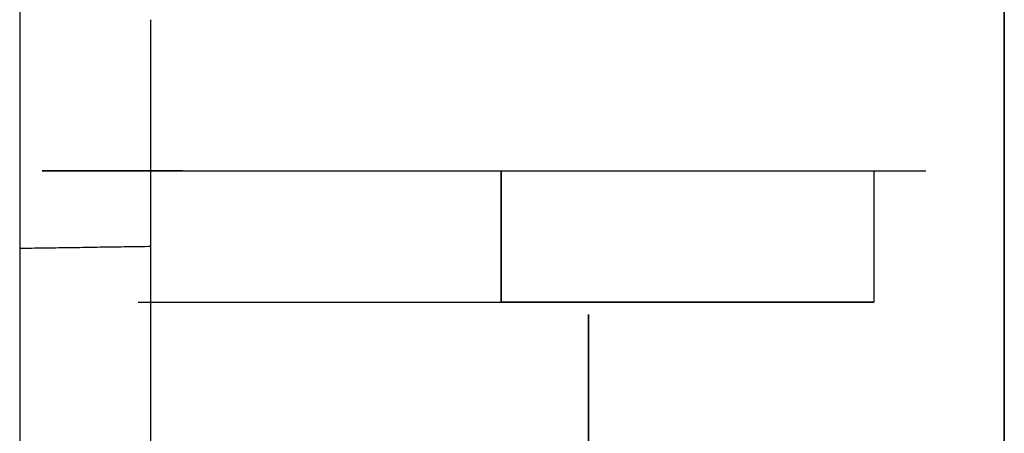
# Model space of a CAD drawing. Units: millimetres. Extents: x -406 to 192, y -28 to 415.
# Drawn here: x -185 to -185, y 90 to 90 of the extents above; entities that cross this region are included whole.
import ezdxf

# ---------------------------------------------------------------- set-up
doc = ezdxf.new("R2010")
doc.units = ezdxf.units.MM

# ---------------------------------------------------------------- blocks, each defined once
blk = doc.blocks.new('VIS-ULRD1RC0010')
at = {"color": 20, "linetype": 'Continuous'}
for p, q in [((-184.99125, 95.07658), (-184.99125, 59.02658)), ((-184.99125, 59.02658), (-184.99125, 95.07658)), ((-185.21625, 94.97658), (-185.21625, 65.22658)), ((-185.21625, 94.97658), (-185.21625, 65.22658)), ((-185.18625, 89.63426), (-185.18625, 89.68605)), ((-185.18625, 89.63426), (-185.18625, 89.68605)), ((-185.18625, 89.63426), (-185.18625, 89.68605)), ((-185.18625, 89.63426), (-185.18625, 89.68605)), ((-185.10622, 89.62158), (-185.10622, 89.65158)), ((-185.10622, 89.65158), (-185.10622, 89.62158)), ((-185.10622, 89.65158), (-185.10622, 89.62158)), ((-185.10622, 89.62158), (-185.10622, 89.65158)), ((-185.02109, 89.65158), (-185.02109, 89.62158)), ((-185.02109, 89.65158), (-185.02109, 89.62158)), ((-185.18625, 89.30755), (-185.18625, 89.63426)), ((-185.18625, 89.30755), (-185.18625, 89.63426)), ((-185.18625, 89.62158), (-185.10622, 89.62158)), ((-185.18625, 89.62158), (-185.10622, 89.62158)), ((-185.02109, 89.62158), (-185.10622, 89.62158)), ((-185.02109, 89.62158), (-185.10622, 89.62158))]:
    blk.add_line(p, q, dxfattribs=at)
for points, knots in [([(-185.18625, 89.6518), (-185.18625, 89.65183), (-185.18625, 89.65188), (-185.18625, 89.65197), (-185.18625, 89.65207), (-185.18625, 89.6522), (-185.18625, 89.65235), (-185.18625, 89.65253), (-185.18625, 89.65273), (-185.18625, 89.65296), (-185.18625, 89.65321), (-185.18625, 89.65349), (-185.18625, 89.65379), (-185.18625, 89.65412), (-185.18625, 89.65447), (-185.18625, 89.65485), (-185.18625, 89.65525), (-185.18625, 89.65567), (-185.18625, 89.65613), (-185.18625, 89.65661), (-185.18625, 89.65711), (-185.18625, 89.65764), (-185.18625, 89.65819), (-185.18625, 89.65876), (-185.18625, 89.65936), (-185.18625, 89.65998), (-185.18625, 89.66063), (-185.18625, 89.66129), (-185.18625, 89.66198), (-185.18625, 89.66269), (-185.18625, 89.66342), (-185.18625, 89.66417), (-185.18625, 89.66495), (-185.18625, 89.66574), (-185.18625, 89.66656), (-185.18625, 89.66741), (-185.18625, 89.66827), (-185.18625, 89.66916), (-185.18625, 89.67006), (-185.18625, 89.67099), (-185.18625, 89.67195), (-185.18625, 89.67292), (-185.18625, 89.67392), (-185.18625, 89.67494), (-185.18625, 89.67597), (-185.18625, 89.67703), (-185.18625, 89.6781), (-185.18625, 89.67918), (-185.18625, 89.68029), (-185.18625, 89.68141), (-185.18625, 89.68254), (-185.18625, 89.6837), (-185.18625, 89.68487), (-185.18625, 89.68565), (-185.18625, 89.68605)], [0, 0, 0, 0, 0.00008131, 0.00015918, 0.0002619, 0.00038951, 0.00054204, 0.00071953, 0.000922, 0.00114948, 0.00140181, 0.00167892, 0.00198088, 0.00230775, 0.00265961, 0.00303651, 0.00343853, 0.00386572, 0.00431815, 0.00479621, 0.00529994, 0.00582844, 0.00638082, 0.00695617, 0.00755405, 0.00817442, 0.00881716, 0.00948217, 0.01016934, 0.01087856, 0.01160983, 0.01236317, 0.0131386, 0.01393612, 0.01475576, 0.01559753, 0.01646144, 0.01734752, 0.01825586, 0.01918664, 0.02013997, 0.02111601, 0.02211428, 0.02313165, 0.02416714, 0.02522015, 0.02629008, 0.02737665, 0.0284801, 0.02960043, 0.0307376, 0.0318916, 0.03306241, 0.03425, 0.03425, 0.03425, 0.03425]), ([(-185.18625, 89.6518), (-185.18625, 89.65183), (-185.18625, 89.65188), (-185.18625, 89.65197), (-185.18625, 89.65207), (-185.18625, 89.6522), (-185.18625, 89.65235), (-185.18625, 89.65253), (-185.18625, 89.65273), (-185.18625, 89.65296), (-185.18625, 89.65321), (-185.18625, 89.65349), (-185.18625, 89.65379), (-185.18625, 89.65412), (-185.18625, 89.65447), (-185.18625, 89.65485), (-185.18625, 89.65525), (-185.18625, 89.65567), (-185.18625, 89.65613), (-185.18625, 89.65661), (-185.18625, 89.65711), (-185.18625, 89.65764), (-185.18625, 89.65819), (-185.18625, 89.65876), (-185.18625, 89.65936), (-185.18625, 89.65998), (-185.18625, 89.66063), (-185.18625, 89.66129), (-185.18625, 89.66198), (-185.18625, 89.66269), (-185.18625, 89.66342), (-185.18625, 89.66417), (-185.18625, 89.66495), (-185.18625, 89.66574), (-185.18625, 89.66656), (-185.18625, 89.66741), (-185.18625, 89.66827), (-185.18625, 89.66916), (-185.18625, 89.67006), (-185.18625, 89.67099), (-185.18625, 89.67195), (-185.18625, 89.67292), (-185.18625, 89.67392), (-185.18625, 89.67494), (-185.18625, 89.67597), (-185.18625, 89.67703), (-185.18625, 89.6781), (-185.18625, 89.67918), (-185.18625, 89.68029), (-185.18625, 89.68141), (-185.18625, 89.68254), (-185.18625, 89.6837), (-185.18625, 89.68487), (-185.18625, 89.68565), (-185.18625, 89.68605)], [0, 0, 0, 0, 0.00008131, 0.00015918, 0.0002619, 0.00038951, 0.00054204, 0.00071953, 0.000922, 0.00114948, 0.00140181, 0.00167892, 0.00198088, 0.00230775, 0.00265961, 0.00303651, 0.00343853, 0.00386572, 0.00431815, 0.00479621, 0.00529994, 0.00582844, 0.00638082, 0.00695617, 0.00755405, 0.00817442, 0.00881716, 0.00948217, 0.01016934, 0.01087856, 0.01160983, 0.01236317, 0.0131386, 0.01393612, 0.01475576, 0.01559753, 0.01646144, 0.01734752, 0.01825586, 0.01918664, 0.02013997, 0.02111601, 0.02211428, 0.02313165, 0.02416714, 0.02522015, 0.02629008, 0.02737665, 0.0284801, 0.02960043, 0.0307376, 0.0318916, 0.03306241, 0.03425, 0.03425, 0.03425, 0.03425]), ([(-185.17906, 89.65158), (-185.1803, 89.65158), (-185.18271, 89.65158), (-185.18623, 89.65158), (-185.18956, 89.65158), (-185.19267, 89.65158), (-185.19557, 89.65158), (-185.19823, 89.65158), (-185.20066, 89.65158), (-185.20285, 89.65158), (-185.20479, 89.65158), (-185.20647, 89.65158), (-185.20789, 89.65158), (-185.20906, 89.65158), (-185.20993, 89.65158), (-185.21059, 89.65158), (-185.21088, 89.65158), (-185.21116, 89.65158), (-185.21069, 89.65158), (-185.21039, 89.65158), (-185.20956, 89.65158), (-185.20859, 89.65158), (-185.2073, 89.65158), (-185.20577, 89.65158), (-185.20397, 89.65158), (-185.20192, 89.65158), (-185.19963, 89.65158), (-185.19709, 89.65158), (-185.19432, 89.65158), (-185.19133, 89.65158), (-185.18812, 89.65158), (-185.1847, 89.65158), (-185.18109, 89.65158), (-185.17729, 89.65158), (-185.17331, 89.65158), (-185.16917, 89.65158), (-185.16488, 89.65158), (-185.16044, 89.65158), (-185.15588, 89.65158), (-185.1512, 89.65158), (-185.14642, 89.65158), (-185.14156, 89.65158), (-185.13662, 89.65158), (-185.13162, 89.65158), (-185.12658, 89.65158), (-185.1215, 89.65158), (-185.11641, 89.65158), (-185.11132, 89.65158), (-185.10792, 89.65158), (-185.10622, 89.65158)], [0, 0, 0, 0, 0.0037149, 0.0072374, 0.0105677, 0.0136902, 0.0165846, 0.0192507, 0.0216876, 0.0238779, 0.0258146, 0.0274978, 0.0289247, 0.0300839, 0.0309744, 0.031596, 0.0319467, 0.0320236, 0.0322204, 0.0326909, 0.0334309, 0.0344392, 0.0357157, 0.0372573, 0.0390523, 0.0410997, 0.0433995, 0.0459397, 0.0487067, 0.0517005, 0.0549194, 0.0583392, 0.0619515, 0.0657563, 0.069745, 0.0738872, 0.0781802, 0.082624, 0.0871957, 0.0918708, 0.0966493, 0.1015284, 0.1064713, 0.1114661, 0.1165127, 0.1216005, 0.1266938, 0.1317895, 0.1368877, 0.1368877, 0.1368877, 0.1368877]), ([(-185.21109, 89.65158), (-185.21106, 89.65158), (-185.21092, 89.65158), (-185.2106, 89.65158), (-185.21007, 89.65158), (-185.20932, 89.65158), (-185.20836, 89.65158), (-185.20718, 89.65158), (-185.2058, 89.65158), (-185.20421, 89.65158), (-185.20242, 89.65158), (-185.20043, 89.65158), (-185.19825, 89.65158), (-185.19587, 89.65158), (-185.19332, 89.65158), (-185.19059, 89.65158), (-185.18768, 89.65158), (-185.18462, 89.65158), (-185.18139, 89.65158), (-185.17802, 89.65158), (-185.1745, 89.65158), (-185.17085, 89.65158), (-185.16707, 89.65158), (-185.16318, 89.65158), (-185.15918, 89.65158), (-185.15508, 89.65158), (-185.15089, 89.65158), (-185.14662, 89.65158), (-185.14228, 89.65158), (-185.13788, 89.65158), (-185.13343, 89.65158), (-185.12894, 89.65158), (-185.12442, 89.65158), (-185.11987, 89.65158), (-185.11532, 89.65158), (-185.11077, 89.65158), (-185.10774, 89.65158), (-185.10622, 89.65158)], [0, 0, 0, 0, 0.0000993, 0.0004162, 0.0009498, 0.0016975, 0.0026593, 0.0038352, 0.0052222, 0.0068111, 0.0086014, 0.010593, 0.0127825, 0.0151546, 0.0177076, 0.0204416, 0.0233532, 0.026422, 0.0296443, 0.0330203, 0.0365473, 0.0402007, 0.0439745, 0.0478686, 0.0518815, 0.0559862, 0.0601733, 0.064443, 0.0687943, 0.0732002, 0.0776476, 0.0821364, 0.0866663, 0.0912144, 0.0957645, 0.1003166, 0.1048706, 0.1048706, 0.1048706, 0.1048706]), ([(-185.10622, 89.65158), (-185.10478, 89.65158), (-185.10191, 89.65158), (-185.09762, 89.65158), (-185.09338, 89.65158), (-185.08917, 89.65158), (-185.08501, 89.65158), (-185.08093, 89.65158), (-185.07692, 89.65158), (-185.07299, 89.65158), (-185.06915, 89.65158), (-185.06541, 89.65158), (-185.06178, 89.65158), (-185.05826, 89.65158), (-185.05487, 89.65158), (-185.0516, 89.65158), (-185.04847, 89.65158), (-185.04548, 89.65158), (-185.04264, 89.65158), (-185.03996, 89.65158), (-185.03743, 89.65158), (-185.03508, 89.65158), (-185.03289, 89.65158), (-185.03088, 89.65158), (-185.02904, 89.65158), (-185.0274, 89.65158), (-185.02594, 89.65158), (-185.02467, 89.65158), (-185.02359, 89.65158), (-185.0227, 89.65158), (-185.02202, 89.65158), (-185.02153, 89.65158), (-185.02124, 89.65158), (-185.02112, 89.65158), (-185.02109, 89.65158)], [0, 0, 0, 0, 0.00432241, 0.00860768, 0.01285576, 0.01706652, 0.02122929, 0.02531573, 0.02932429, 0.03325499, 0.03710431, 0.04084641, 0.04447604, 0.04799321, 0.05139746, 0.05466926, 0.05779833, 0.06078466, 0.06362825, 0.06631905, 0.06884244, 0.07119831, 0.07338663, 0.07540384, 0.07723645, 0.07888317, 0.08034401, 0.08161827, 0.08269788, 0.08358049, 0.08426609, 0.08475467, 0.08504366, 0.08513112, 0.08513112, 0.08513112, 0.08513112]), ([(-185.10622, 89.65158), (-185.10478, 89.65158), (-185.10191, 89.65158), (-185.09762, 89.65158), (-185.09338, 89.65158), (-185.08917, 89.65158), (-185.08501, 89.65158), (-185.08093, 89.65158), (-185.07692, 89.65158), (-185.07299, 89.65158), (-185.06915, 89.65158), (-185.06541, 89.65158), (-185.06178, 89.65158), (-185.05826, 89.65158), (-185.05487, 89.65158), (-185.0516, 89.65158), (-185.04847, 89.65158), (-185.04548, 89.65158), (-185.04264, 89.65158), (-185.03996, 89.65158), (-185.03743, 89.65158), (-185.03508, 89.65158), (-185.03289, 89.65158), (-185.03088, 89.65158), (-185.02904, 89.65158), (-185.0274, 89.65158), (-185.02594, 89.65158), (-185.02467, 89.65158), (-185.02359, 89.65158), (-185.0227, 89.65158), (-185.02202, 89.65158), (-185.02153, 89.65158), (-185.02124, 89.65158), (-185.02112, 89.65158), (-185.02109, 89.65158)], [0, 0, 0, 0, 0.00432241, 0.00860768, 0.01285576, 0.01706652, 0.02122929, 0.02531573, 0.02932429, 0.03325499, 0.03710431, 0.04084641, 0.04447604, 0.04799321, 0.05139746, 0.05466926, 0.05779833, 0.06078466, 0.06362825, 0.06631905, 0.06884244, 0.07119831, 0.07338663, 0.07540384, 0.07723645, 0.07888317, 0.08034401, 0.08161827, 0.08269788, 0.08358049, 0.08426609, 0.08475467, 0.08504366, 0.08513112, 0.08513112, 0.08513112, 0.08513112]), ([(-185.18625, 89.63426), (-185.18716, 89.63424), (-185.18898, 89.63422), (-185.19171, 89.63418), (-185.19444, 89.63414), (-185.19716, 89.6341), (-185.19989, 89.63405), (-185.20262, 89.63401), (-185.20535, 89.63397), (-185.20807, 89.63393), (-185.2108, 89.63389), (-185.21353, 89.63385), (-185.21535, 89.63383), (-185.21625, 89.63381)], [0, 0, 0, 0, 0.00272757, 0.00545514, 0.00818272, 0.01091029, 0.01363786, 0.01636543, 0.01909301, 0.02182058, 0.02454815, 0.02727572, 0.03000329, 0.03000329, 0.03000329, 0.03000329]), ([(-185.18625, 89.63426), (-185.18716, 89.63424), (-185.18898, 89.63422), (-185.19171, 89.63418), (-185.19444, 89.63414), (-185.19716, 89.6341), (-185.19989, 89.63405), (-185.20262, 89.63401), (-185.20535, 89.63397), (-185.20807, 89.63393), (-185.2108, 89.63389), (-185.21353, 89.63385), (-185.21535, 89.63383), (-185.21625, 89.63381)], [0, 0, 0, 0, 0.00272757, 0.00545514, 0.00818272, 0.01091029, 0.01363786, 0.01636543, 0.01909301, 0.02182058, 0.02454815, 0.02727572, 0.03000329, 0.03000329, 0.03000329, 0.03000329]), ([(-185.18917, 89.62158), (-185.18839, 89.62158), (-185.1868, 89.62158), (-185.18436, 89.62158), (-185.18183, 89.62158), (-185.1792, 89.62158), (-185.17647, 89.62158), (-185.17366, 89.62158), (-185.17077, 89.62158), (-185.1678, 89.62158), (-185.16476, 89.62158), (-185.16165, 89.62158), (-185.15847, 89.62158), (-185.15523, 89.62158), (-185.15194, 89.62158), (-185.14859, 89.62158), (-185.1452, 89.62158), (-185.14176, 89.62158), (-185.13829, 89.62158), (-185.13479, 89.62158), (-185.13127, 89.62158), (-185.12772, 89.62158), (-185.12415, 89.62158), (-185.12057, 89.62158), (-185.11698, 89.62158), (-185.1134, 89.62158), (-185.10981, 89.62158), (-185.10742, 89.62158), (-185.10622, 89.62158)], [0, 0, 0, 0, 0.00234025, 0.00477718, 0.0073108, 0.0099411, 0.0126681, 0.01548478, 0.01837665, 0.02134328, 0.02438464, 0.02750076, 0.0306874, 0.03392715, 0.03721811, 0.0405603, 0.04395371, 0.0473963, 0.0508692, 0.05436783, 0.05789217, 0.06144222, 0.06501751, 0.0686019, 0.07218757, 0.07577451, 0.07936265, 0.082952, 0.082952, 0.082952, 0.082952]), ([(-185.18917, 89.62158), (-185.18839, 89.62158), (-185.1868, 89.62158), (-185.18436, 89.62158), (-185.18183, 89.62158), (-185.1792, 89.62158), (-185.17647, 89.62158), (-185.17366, 89.62158), (-185.17077, 89.62158), (-185.1678, 89.62158), (-185.16476, 89.62158), (-185.16165, 89.62158), (-185.15847, 89.62158), (-185.15523, 89.62158), (-185.15194, 89.62158), (-185.14859, 89.62158), (-185.1452, 89.62158), (-185.14176, 89.62158), (-185.13829, 89.62158), (-185.13479, 89.62158), (-185.13127, 89.62158), (-185.12772, 89.62158), (-185.12415, 89.62158), (-185.12057, 89.62158), (-185.11698, 89.62158), (-185.1134, 89.62158), (-185.10981, 89.62158), (-185.10742, 89.62158), (-185.10622, 89.62158)], [0, 0, 0, 0, 0.00234025, 0.00477718, 0.0073108, 0.0099411, 0.0126681, 0.01548478, 0.01837665, 0.02134328, 0.02438464, 0.02750076, 0.0306874, 0.03392715, 0.03721811, 0.0405603, 0.04395371, 0.0473963, 0.0508692, 0.05436783, 0.05789217, 0.06144222, 0.06501751, 0.0686019, 0.07218757, 0.07577451, 0.07936265, 0.082952, 0.082952, 0.082952, 0.082952]), ([(-185.10622, 89.62158), (-185.10478, 89.62158), (-185.10191, 89.62158), (-185.09762, 89.62158), (-185.09338, 89.62158), (-185.08917, 89.62158), (-185.08501, 89.62158), (-185.08093, 89.62158), (-185.07692, 89.62158), (-185.07299, 89.62158), (-185.06915, 89.62158), (-185.06541, 89.62158), (-185.06178, 89.62158), (-185.05826, 89.62158), (-185.05487, 89.62158), (-185.0516, 89.62158), (-185.04847, 89.62158), (-185.04548, 89.62158), (-185.04264, 89.62158), (-185.03996, 89.62158), (-185.03743, 89.62158), (-185.03508, 89.62158), (-185.03289, 89.62158), (-185.03088, 89.62158), (-185.02904, 89.62158), (-185.0274, 89.62158), (-185.02594, 89.62158), (-185.02467, 89.62158), (-185.02359, 89.62158), (-185.0227, 89.62158), (-185.02202, 89.62158), (-185.02153, 89.62158), (-185.02124, 89.62158), (-185.02112, 89.62158), (-185.02109, 89.62158)], [0, 0, 0, 0, 0.00432241, 0.00860768, 0.01285576, 0.01706652, 0.02122929, 0.02531573, 0.02932429, 0.03325499, 0.03710431, 0.04084641, 0.04447604, 0.04799321, 0.05139746, 0.05466926, 0.05779833, 0.06078466, 0.06362825, 0.06631905, 0.06884244, 0.07119831, 0.07338663, 0.07540384, 0.07723645, 0.07888317, 0.08034401, 0.08161827, 0.08269788, 0.08358049, 0.08426609, 0.08475467, 0.08504366, 0.08513112, 0.08513112, 0.08513112, 0.08513112]), ([(-185.10622, 89.62158), (-185.10478, 89.62158), (-185.10191, 89.62158), (-185.09762, 89.62158), (-185.09338, 89.62158), (-185.08917, 89.62158), (-185.08501, 89.62158), (-185.08093, 89.62158), (-185.07692, 89.62158), (-185.07299, 89.62158), (-185.06915, 89.62158), (-185.06541, 89.62158), (-185.06178, 89.62158), (-185.05826, 89.62158), (-185.05487, 89.62158), (-185.0516, 89.62158), (-185.04847, 89.62158), (-185.04548, 89.62158), (-185.04264, 89.62158), (-185.03996, 89.62158), (-185.03743, 89.62158), (-185.03508, 89.62158), (-185.03289, 89.62158), (-185.03088, 89.62158), (-185.02904, 89.62158), (-185.0274, 89.62158), (-185.02594, 89.62158), (-185.02467, 89.62158), (-185.02359, 89.62158), (-185.0227, 89.62158), (-185.02202, 89.62158), (-185.02153, 89.62158), (-185.02124, 89.62158), (-185.02112, 89.62158), (-185.02109, 89.62158)], [0, 0, 0, 0, 0.00432241, 0.00860768, 0.01285576, 0.01706652, 0.02122929, 0.02531573, 0.02932429, 0.03325499, 0.03710431, 0.04084641, 0.04447604, 0.04799321, 0.05139746, 0.05466926, 0.05779833, 0.06078466, 0.06362825, 0.06631905, 0.06884244, 0.07119831, 0.07338663, 0.07540384, 0.07723645, 0.07888317, 0.08034401, 0.08161827, 0.08269788, 0.08358049, 0.08426609, 0.08475467, 0.08504366, 0.08513112, 0.08513112, 0.08513112, 0.08513112]), ([(-185.08625, 89.512), (-185.08625, 89.51438), (-185.08625, 89.51917), (-185.08625, 89.52638), (-185.08625, 89.53368), (-185.08625, 89.54105), (-185.08625, 89.54849), (-185.08625, 89.55601), (-185.08625, 89.5636), (-185.08625, 89.57128), (-185.08625, 89.57902), (-185.08625, 89.58684), (-185.08625, 89.59473), (-185.08625, 89.60269), (-185.08625, 89.6107), (-185.08625, 89.61606), (-185.08625, 89.61875)], [0, 0, 0, 0, 0.0071434, 0.0143618, 0.0216554, 0.029024, 0.0364677, 0.0439867, 0.0515816, 0.0592522, 0.0669987, 0.074821, 0.0827143, 0.0906677, 0.0986806, 0.106753, 0.106753, 0.106753, 0.106753]), ([(-185.08625, 89.61875), (-185.08625, 89.61531), (-185.08625, 89.60845), (-185.08625, 89.59824), (-185.08625, 89.58814), (-185.08625, 89.57816), (-185.08625, 89.56831), (-185.08625, 89.55858), (-185.08625, 89.549), (-185.08625, 89.53955), (-185.08625, 89.53024), (-185.08625, 89.52107), (-185.08625, 89.515), (-185.08625, 89.512)], [0, 0, 0, 0, 0.0103344, 0.0205544, 0.0306559, 0.0406349, 0.0504876, 0.0602102, 0.0697993, 0.0792513, 0.088563, 0.0977312, 0.106753, 0.106753, 0.106753, 0.106753]), ([(-185.08625, 89.512), (-185.08625, 89.51438), (-185.08625, 89.51917), (-185.08625, 89.52638), (-185.08625, 89.53368), (-185.08625, 89.54105), (-185.08625, 89.54849), (-185.08625, 89.55601), (-185.08625, 89.5636), (-185.08625, 89.57128), (-185.08625, 89.57902), (-185.08625, 89.58684), (-185.08625, 89.59473), (-185.08625, 89.60269), (-185.08625, 89.6107), (-185.08625, 89.61606), (-185.08625, 89.61875)], [0, 0, 0, 0, 0.0071434, 0.0143618, 0.0216554, 0.029024, 0.0364677, 0.0439867, 0.0515816, 0.0592522, 0.0669987, 0.074821, 0.0827143, 0.0906677, 0.0986806, 0.106753, 0.106753, 0.106753, 0.106753]), ([(-185.08625, 89.61875), (-185.08625, 89.61531), (-185.08625, 89.60845), (-185.08625, 89.59824), (-185.08625, 89.58814), (-185.08625, 89.57816), (-185.08625, 89.56831), (-185.08625, 89.55858), (-185.08625, 89.549), (-185.08625, 89.53955), (-185.08625, 89.53024), (-185.08625, 89.52107), (-185.08625, 89.515), (-185.08625, 89.512)], [0, 0, 0, 0, 0.0103344, 0.0205544, 0.0306559, 0.0406349, 0.0504876, 0.0602102, 0.0697993, 0.0792513, 0.088563, 0.0977312, 0.106753, 0.106753, 0.106753, 0.106753])]:
    blk.add_open_spline(points, degree=3, knots=knots, dxfattribs=at)
for points in [[(-185.17523, 89.65158), (-185.16495, 89.65158), (-185.1444, 89.65158), (-185.11357, 89.65158), (-185.08274, 89.65158), (-185.05191, 89.65158), (-185.03136, 89.65158), (-185.02108, 89.65158)], [(-185.17523, 89.65158), (-185.16416, 89.65158), (-185.14203, 89.65158), (-185.10882, 89.65158), (-185.07562, 89.65158), (-185.04242, 89.65158), (-185.02028, 89.65158), (-185.00921, 89.65158)]]:
    blk.add_open_spline(points, degree=3, dxfattribs=at)

msp = doc.modelspace()

# ---------------------------------------------------------------- block references
at = {"color": 7}
msp.add_blockref('VIS-ULRD1RC0010', (0, 0), dxfattribs=at)

doc.saveas('drawing.dxf')
